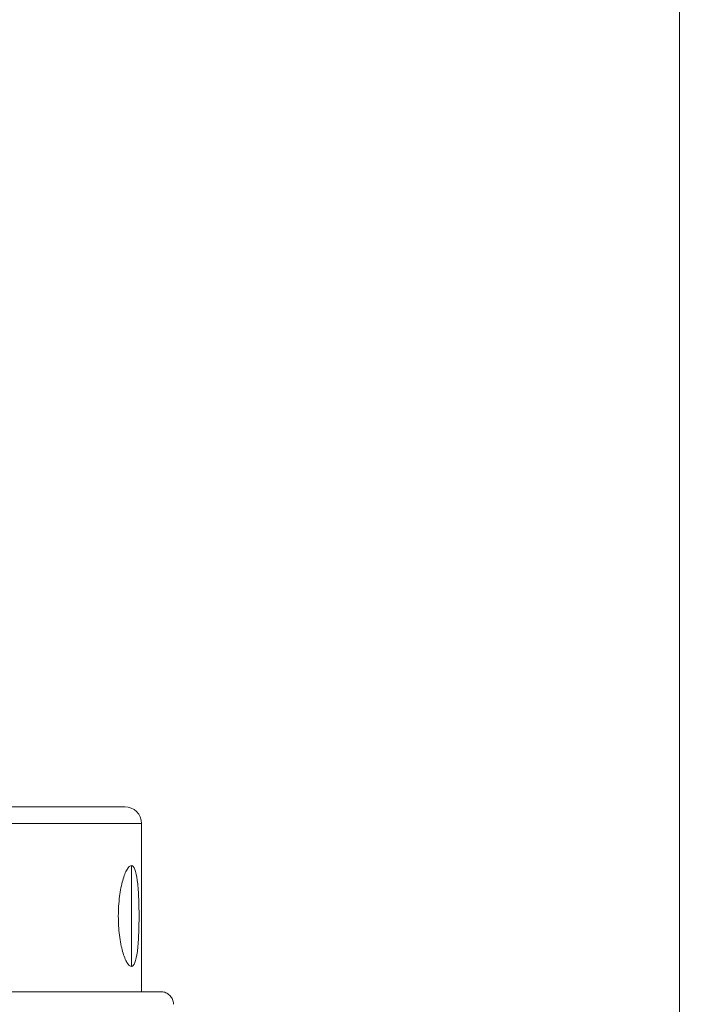
# Model space of a CAD drawing. Units: millimetres. Extents: x 3552 to 15574, y -1230 to 8065.
# Drawn here: x 11480 to 11520, y 5508 to 5567 of the extents above; entities that cross this region are included whole.
import ezdxf

# ---------------------------------------------------------------- set-up
doc = ezdxf.new("R2010")
doc.units = ezdxf.units.MM
doc.header["$LTSCALE"] = 20
for name, color, linetype, lineweight in [('AM_5', 3, 'Continuous', 25), ('Spigoli tangenti visibili(MAC_ISO)', 7, 'Continuous', 18), ('Spigoli visibili(MAC_ISO)', 7, 'Continuous', 35)]:
    doc.layers.add(name, color=color, linetype=linetype, lineweight=lineweight)
doc.styles.add('MAC_ISOTesto caratteri grandi', font='sanss___.ttf')
doc.dimstyles.new('CASTELMAC-MAC_ISOTesto caratteri grandi$0', dxfattribs={"dimscale": 10, "dimtxt": 6, "dimasz": 5, "dimexe": 1, "dimexo": 1, "dimgap": 0.75, "dimtad": 1, "dimdec": 0, "dimrnd": 1e-08, "dimdsep": 46, "dimtxsty": 'MAC_ISOTesto caratteri grandi', "dimcen": 0.09, "dimdle": 10, "dimclrd": 7, "dimclre": 7, "dimclrt": 7, "dimadec": 0, "dimazin": 2, "dimtfac": 0.625, "dimtdec": 0, "dimtmove": 0, "dimatfit": 3, "dimfxl": 1, "dimtolj": 1, "dimlwd": 15, "dimlwe": 15, "dimarcsym": 0})

# ---------------------------------------------------------------- blocks, each defined once
blk = doc.blocks.new('*D317')
at = {"layer": 'AM_5', "color": 7, "lineweight": 15, "transparency": 16777216}
for p, q in [((11408.192, 5489.815), (11408.192, 6996.853)), ((11518.92, 6651.039), (11518.92, 6996.853)), ((11358.192, 6986.853), (11189.145, 6986.853)), ((11518.92, 6986.853), (11408.192, 6986.853)), ((11568.92, 6986.853), (11618.92, 6986.853))]:
    blk.add_line(p, q, dxfattribs=at)
at = {"layer": 'AM_5', "color": 7, "transparency": 16777216}
for points in [[(11358.192, 6995.186), (11358.192, 6978.519), (11408.192, 6986.853)], [(11568.92, 6995.186), (11568.92, 6978.519), (11518.92, 6986.853)]]:
    blk.add_solid(points, dxfattribs=at)
at = {"layer": 'AM_5', "color": 7, "lineweight": 15, "transparency": 16777216, "insert": (11248.668, 7020.107), "char_height": 50, "attachment_point": 5, "style": 'MAC_ISOTesto caratteri grandi'}
blk.add_mtext('\\A1;120', dxfattribs=at)

msp = doc.modelspace()

# ---------------------------------------------------------------- linework, layer by layer
at = {"layer": 'Spigoli tangenti visibili(MAC_ISO)', "lineweight": 15}
msp.add_line((11486.92, 5518.739), (11457.429, 5518.739), dxfattribs=at)
at = {"layer": 'Spigoli visibili(MAC_ISO)', "lineweight": 15}
for p, q in [((11518.92, 5415.239), (11518.92, 6641.039)), ((11485.92, 5519.739), (11458.92, 5519.739)), ((11486.92, 5518.739), (11486.92, 5508.739)), ((11486.314, 5516.239), (11486.32, 5516.239)), ((11486.32, 5510.239), (11486.32, 5516.239)), ((11486.314, 5510.239), (11486.32, 5510.239)), ((11425.759, 5508.739), (11488.081, 5508.739))]:
    msp.add_line(p, q, dxfattribs=at)
msp.add_arc((11485.92, 5518.739), 1, 0, 90, dxfattribs=at)
for points, knots in [([(11486.314, 5516.239), (11486.237, 5516.239), (11486.147, 5516.163), (11485.966, 5515.858), (11485.875, 5515.627), (11485.726, 5515.097), (11485.657, 5514.761), (11485.563, 5514.023), (11485.539, 5513.619), (11485.539, 5513.239), (11485.539, 5512.862), (11485.563, 5512.461), (11485.655, 5511.727), (11485.723, 5511.394), (11485.872, 5510.859), (11485.963, 5510.626), (11486.146, 5510.316), (11486.237, 5510.239), (11486.314, 5510.239)], [-0.4591823, -0.4591823, -0.4591823, -0.4591823, -0.34361, -0.34361, -0.2280377, -0.2280377, -0.1140188, -0.1140188, 0, 0, 0, 0.1130835, 0.1130835, 0.2261671, 0.2261671, 0.342673, 0.342673, 0.4591789, 0.4591789, 0.4591789, 0.4591789]), ([(11486.32, 5510.239), (11486.395, 5510.243), (11486.466, 5510.317), (11486.586, 5510.62), (11486.634, 5510.852), (11486.704, 5511.387), (11486.73, 5511.724), (11486.763, 5512.461), (11486.77, 5512.863), (11486.77, 5513.616), (11486.763, 5514.018), (11486.729, 5514.758), (11486.703, 5515.095), (11486.634, 5515.629), (11486.585, 5515.86), (11486.466, 5516.161), (11486.394, 5516.235), (11486.32, 5516.239)], [-1.3661303, -1.3661303, -1.3661303, -1.3661303, -1.2545695, -1.2545695, -1.1399449, -1.1399449, -1.0270666, -1.0270666, -0.9141882, -0.9141882, -0.8010092, -0.8010092, -0.6878301, -0.6878301, -0.5735062, -0.5735062, -0.4622461, -0.4622461, -0.4622461, -0.4622461]), ([(11488.07, 5508.739), (11488.07, 5508.739), (11488.07, 5508.739), (11488.07, 5508.739), (11488.07, 5508.739), (11488.024, 5508.739), (11487.934, 5508.739), (11487.833, 5508.739), (11487.676, 5508.739), (11487.465, 5508.739), (11487.277, 5508.739), (11487.046, 5508.739), (11486.771, 5508.739), (11486.753, 5508.739), (11486.736, 5508.739), (11486.718, 5508.739), (11486.436, 5508.739), (11486.11, 5508.739), (11485.745, 5508.739), (11485.722, 5508.739), (11485.699, 5508.739), (11485.675, 5508.739), (11485.305, 5508.739), (11484.897, 5508.739), (11484.45, 5508.739), (11483.974, 5508.739), (11483.456, 5508.739), (11482.892, 5508.739), (11482.858, 5508.739), (11482.825, 5508.739), (11482.791, 5508.739), (11482.255, 5508.739), (11481.68, 5508.739), (11481.07, 5508.739), (11480.424, 5508.739), (11479.74, 5508.739), (11479.023, 5508.739), (11478.981, 5508.739), (11478.939, 5508.739), (11478.897, 5508.739), (11478.218, 5508.739), (11477.513, 5508.739), (11476.777, 5508.739), (11475.95, 5508.739), (11475.084, 5508.739), (11474.184, 5508.739), (11473.382, 5508.739), (11472.552, 5508.739), (11471.706, 5508.739), (11471.654, 5508.739), (11471.603, 5508.739), (11471.551, 5508.739), (11470.652, 5508.739), (11469.736, 5508.739), (11468.802, 5508.739), (11467.921, 5508.739), (11467.022, 5508.739), (11466.105, 5508.739), (11466.05, 5508.739), (11465.995, 5508.739), (11465.939, 5508.739), (11464.964, 5508.739), (11463.967, 5508.739), (11462.967, 5508.739), (11462.023, 5508.739), (11461.076, 5508.739), (11460.125, 5508.739), (11460.07, 5508.739), (11460.014, 5508.739), (11459.959, 5508.739), (11458.952, 5508.739), (11457.942, 5508.739), (11456.927, 5508.739), (11455.97, 5508.739), (11455.008, 5508.739), (11454.05, 5508.739), (11453.992, 5508.739), (11453.934, 5508.739), (11453.876, 5508.739), (11452.917, 5508.739), (11451.962, 5508.739), (11451.02, 5508.739), (11450.965, 5508.739), (11450.91, 5508.739), (11450.855, 5508.739), (11449.914, 5508.739), (11448.986, 5508.739), (11448.07, 5508.739), (11447.101, 5508.739), (11446.145, 5508.739), (11445.201, 5508.739), (11445.15, 5508.739), (11445.098, 5508.739), (11445.047, 5508.739), (11444.156, 5508.739), (11443.275, 5508.739), (11442.42, 5508.739), (11442.371, 5508.739), (11442.322, 5508.739), (11442.273, 5508.739), (11441.372, 5508.739), (11440.5, 5508.739), (11439.657, 5508.739), (11438.859, 5508.739), (11438.087, 5508.739), (11437.339, 5508.739), (11437.297, 5508.739), (11437.255, 5508.739), (11437.213, 5508.739), (11436.426, 5508.739), (11435.666, 5508.739), (11434.941, 5508.739), (11434.254, 5508.739), (11433.598, 5508.739), (11432.98, 5508.739), (11432.945, 5508.739), (11432.911, 5508.739), (11432.877, 5508.739), (11432.229, 5508.739), (11431.623, 5508.739), (11431.058, 5508.739), (11430.521, 5508.739), (11430.021, 5508.739), (11429.558, 5508.739), (11429.533, 5508.739), (11429.507, 5508.739), (11429.482, 5508.739), (11429.023, 5508.739), (11428.6, 5508.739), (11428.222, 5508.739), (11428.201, 5508.739), (11428.18, 5508.739), (11428.16, 5508.739), (11427.786, 5508.739), (11427.457, 5508.739), (11427.171, 5508.739), (11426.869, 5508.739), (11426.615, 5508.739), (11426.41, 5508.739), (11426.4, 5508.739), (11426.39, 5508.739), (11426.379, 5508.739), (11426.19, 5508.739), (11426.043, 5508.739), (11425.941, 5508.739), (11425.834, 5508.739), (11425.778, 5508.739), (11425.771, 5508.739), (11425.771, 5508.739), (11425.77, 5508.739), (11425.77, 5508.739)], [0.09775404, 0.09775404, 0.09775404, 0.09775404, 0.09777349, 0.09777349, 0.09777349, 0.10064741, 0.10064741, 0.10064741, 0.10388433, 0.10388433, 0.10388433, 0.10675616, 0.10675616, 0.10675616, 0.10693976, 0.10693976, 0.10693976, 0.109813, 0.109813, 0.109813, 0.10999518, 0.10999518, 0.10999518, 0.11286691, 0.11286691, 0.11286691, 0.11592543, 0.11592543, 0.11592543, 0.11610602, 0.11610602, 0.11610602, 0.11898626, 0.11898626, 0.11898626, 0.12203891, 0.12203891, 0.12203891, 0.12221686, 0.12221686, 0.12221686, 0.1250943, 0.1250943, 0.1250943, 0.12832771, 0.12832771, 0.12832771, 0.13120799, 0.13120799, 0.13120799, 0.13138313, 0.13138313, 0.13138313, 0.13443855, 0.13443855, 0.13443855, 0.13732074, 0.13732074, 0.13732074, 0.13749397, 0.13749397, 0.13749397, 0.14054939, 0.14054939, 0.14054939, 0.14343601, 0.14343601, 0.14343601, 0.14360482, 0.14360482, 0.14360482, 0.14666024, 0.14666024, 0.14666024, 0.14954099, 0.14954099, 0.14954099, 0.14971566, 0.14971566, 0.14971566, 0.1526026, 0.1526026, 0.1526026, 0.15277108, 0.15277108, 0.15277108, 0.15566029, 0.15566029, 0.15566029, 0.15871568, 0.15871568, 0.15871568, 0.15888192, 0.15888192, 0.15888192, 0.16177182, 0.16177182, 0.16177182, 0.16193735, 0.16193735, 0.16193735, 0.16499277, 0.16499277, 0.16499277, 0.16788481, 0.16788481, 0.16788481, 0.16804819, 0.16804819, 0.16804819, 0.17110361, 0.17110361, 0.17110361, 0.17399779, 0.17399779, 0.17399779, 0.17415903, 0.17415903, 0.17415903, 0.17721445, 0.17721445, 0.17721445, 0.18011052, 0.18011052, 0.18011052, 0.18026988, 0.18026988, 0.18026988, 0.18316688, 0.18316688, 0.18316688, 0.1833253, 0.1833253, 0.1833253, 0.18622337, 0.18622337, 0.18622337, 0.1892799, 0.1892799, 0.1892799, 0.18943614, 0.18943614, 0.18943614, 0.19233252, 0.19233252, 0.19233252, 0.19537414, 0.19537414, 0.19537414, 0.19554392, 0.19554392, 0.19554392, 0.19554392]), ([(11488.081, 5508.739), (11488.118, 5508.739), (11488.156, 5508.736), (11488.229, 5508.723), (11488.264, 5508.714), (11488.381, 5508.675), (11488.46, 5508.634), (11488.597, 5508.529), (11488.657, 5508.462), (11488.749, 5508.315), (11488.783, 5508.234), (11488.814, 5508.097), (11488.821, 5508.043), (11488.819, 5507.989)], [0, 0, 0, 0, 0.0112489, 0.0112489, 0.0222304, 0.0222304, 0.0481693, 0.0481693, 0.0741482, 0.0741482, 0.1000848, 0.1000848, 0.116212, 0.116212, 0.116212, 0.116212])]:
    msp.add_open_spline(points, degree=3, knots=knots, dxfattribs=at)

# ---------------------------------------------------------------- dimensions: what is measured, and where the dimension line sits
at = {"layer": 'AM_5', "lineweight": 15}
dim = msp.add_linear_dim(base=(11408.192, 6986.853), p1=(11518.92, 6641.039), p2=(11408.192, 5479.815), text='120', dimstyle='CASTELMAC-MAC_ISOTesto caratteri grandi$0', override={"dimtxt": 5, "dimcen": 280.022608}, dxfattribs=at)
dim.commit()
dim.dimension.update_dxf_attribs({"geometry": '*D317', "text_midpoint": (11248.668, 7020.107)})

doc.saveas('drawing.dxf')
